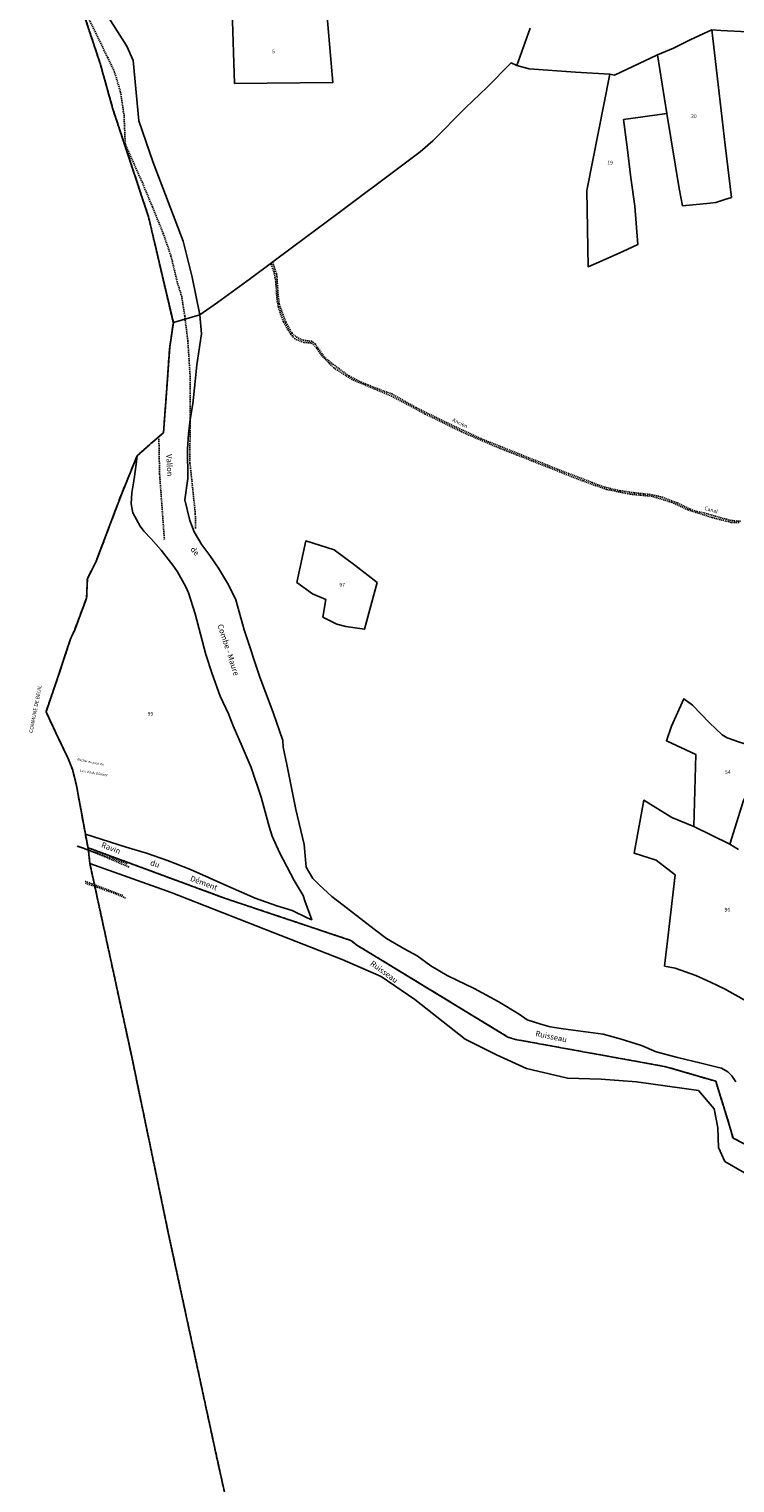
# Model space of a CAD drawing. Units: metres. Extents: x 1018200 to 1025656, y 6337368 to 6348607.
# Drawn here: x 1019354 to 1019733, y 6345230 to 6346011 of the extents above; entities that cross this region are included whole.
import ezdxf
from ezdxf.enums import TextEntityAlignment as Align

# ---------------------------------------------------------------- set-up
doc = ezdxf.new("R2010")
doc.units = ezdxf.units.M
for name, pattern in [('TOPO1', [1, 0.6, -0.4]), ('TOPO2', [2.4, 2, -0.4]), ('TOPO5', [5.4, 3, -1, 0.4, -1])]:
    doc.linetypes.add(name, pattern=pattern)
for name, color, linetype in [('ig_cad_detail_lineaire', 252, 'TOPO1'), ('ig_cad_divers_texte', 8, 'CONTINUOUS'), ('ig_cad_hydro', 140, 'CONTINUOUS'), ('ig_cad_lieudit', 7, 'ByLayer'), ('ig_cad_limcom', 1, 'TOPO5'), ('ig_cad_parcel', 3, 'CONTINUOUS'), ('ig_cad_parcel_num', 3, 'CONTINUOUS'), ('ig_cad_section', 20, 'TOPO2')]:
    doc.layers.add(name, color=color, linetype=linetype)
doc.styles.add('Times New Roman', font='times.ttf')

msp = doc.modelspace()

# ---------------------------------------------------------------- linework, layer by layer
at = {"layer": 'ig_cad_detail_lineaire'}
for points in [[(1019417.39, 6346457.72), (1019416.01, 6346362.67), (1019412.57, 6346303.52), (1019404.04, 6346213.94), (1019398.97, 6346179), (1019385.98, 6346138.22), (1019376.6, 6346074.68), (1019376.66, 6346040.27), (1019392.63, 6345992.28), (1019399.43, 6345967.81), (1019418.59, 6345909.9), (1019431.84, 6345853.11)], [(1019443.78, 6345742.62), (1019443.69, 6345750.47), (1019440.82, 6345777.83), (1019440.85, 6345797.62), (1019440.94, 6345823.71), (1019439.7, 6345843.21), (1019437.98, 6345856.82), (1019436.42, 6345867.05), (1019434.02, 6345874.91), (1019430.55, 6345889.21), (1019426.46, 6345900.99), (1019420.68, 6345915.29), (1019415.24, 6345928.33), (1019406.08, 6345948.93), (1019405.41, 6345964.37), (1019403.57, 6345976.85), (1019400.31, 6345987.78), (1019396.58, 6345995.64), (1019386.22, 6346016.93)], [(1019443.78, 6345742.62), (1019443.69, 6345750.47), (1019440.82, 6345777.83), (1019440.85, 6345797.62), (1019440.94, 6345823.71), (1019439.7, 6345843.21), (1019437.98, 6345856.82), (1019436.42, 6345867.05), (1019434.02, 6345874.91), (1019430.55, 6345889.21), (1019426.46, 6345900.99), (1019420.68, 6345915.29), (1019415.24, 6345928.33), (1019406.08, 6345948.93), (1019405.41, 6345964.37), (1019403.57, 6345976.85), (1019400.31, 6345987.78), (1019396.58, 6345995.64), (1019386.22, 6346016.93)], [(1019735.74, 6345745.77), (1019731.48, 6345745.82), (1019721.29, 6345748.4), (1019708.22, 6345752.59), (1019699.43, 6345756.63), (1019688.84, 6345759.88), (1019677.12, 6345760.98), (1019664.54, 6345763.54), (1019651.66, 6345768.1), (1019616.61, 6345781.99), (1019607.37, 6345785.56), (1019586.61, 6345794.5), (1019567.14, 6345804.05), (1019549.24, 6345813.59), (1019527.83, 6345822.61), (1019518.13, 6345828.77), (1019511.24, 6345835.75), (1019508.83, 6345839.63), (1019505.88, 6345842.31), (1019502.09, 6345842.41), (1019497.16, 6345844.4), (1019494.93, 6345846.95), (1019490.99, 6345853.56), (1019488.29, 6345861.34), (1019487.57, 6345865.42), (1019486.85, 6345875.2), (1019485.95, 6345880.19), (1019484.35, 6345885.01)], [(1019485.11, 6345885.63), (1019487.34, 6345879.37), (1019487.61, 6345876.51), (1019488.08, 6345868.51), (1019488.78, 6345863.1), (1019489.96, 6345859.52), (1019492.38, 6345853.14), (1019495.65, 6345847.47), (1019498, 6345845.4), (1019500.67, 6345843.97), (1019503.86, 6345843.32), (1019506.08, 6345843.2), (1019508.08, 6345841.77), (1019512.71, 6345834.81), (1019517.61, 6345830.78), (1019526.35, 6345824.48), (1019532.77, 6345821.11), (1019541.32, 6345817.74), (1019549.33, 6345814.83), (1019562.09, 6345807.56), (1019580.93, 6345798.35)], [(1019431.89, 6345853.14), (1019429.95, 6345839.88), (1019426.61, 6345794), (1019419.89, 6345788.2), (1019412.44, 6345781.57), (1019403.98, 6345760.82), (1019397.82, 6345744.42), (1019390.36, 6345724.76), (1019385.72, 6345715.51), (1019385.32, 6345705.19), (1019378.72, 6345687.64), (1019376.66, 6345683.26), (1019369.89, 6345662.6), (1019363.54, 6345644.09), (1019368.67, 6345633.04), (1019375.17, 6345619.42), (1019377.85, 6345612.64), (1019379.85, 6345604.53), (1019384.66, 6345578.26), (1019386.08, 6345571.02)], [(1019580.93, 6345798.35), (1019596.97, 6345790.82)], [(1019427.09, 6345736.55), (1019424.49, 6345772.04), (1019424.13, 6345791.12)], [(1019596.97, 6345790.82), (1019601.77, 6345788.94), (1019618.58, 6345782.21), (1019644.17, 6345772.03), (1019656.76, 6345767.24), (1019663.34, 6345764.79), (1019671.75, 6345762.84), (1019679.31, 6345761.75), (1019688.14, 6345760.8), (1019694.4, 6345759.44), (1019702.68, 6345756.27), (1019709.45, 6345752.96), (1019713.05, 6345751.66), (1019716.89, 6345750.89)], [(1019716.89, 6345750.89), (1019728.95, 6345747.47)], [(1019728.95, 6345747.47), (1019731.92, 6345746.75), (1019736.87, 6345746.37)], [(1019407.16, 6345562.35), (1019379.99, 6345572.01)], [(1019408.16, 6345560.65), (1019390.53, 6345568.11), (1019380.4, 6345572.01)], [(1019387.06, 6345562.63), (1019409.52, 6345458.87), (1019429.36, 6345363.31), (1019455.57, 6345241.9), (1019472.35, 6345166.27)], [(1019404.75, 6345545.35), (1019384.32, 6345553.1)], [(1019406.24, 6345543.99), (1019401.01, 6345546.27), (1019390.9, 6345549.84), (1019384.36, 6345552.11)]]:
    msp.add_lwpolyline(points, dxfattribs=at)
at = {"layer": 'ig_cad_hydro'}
for points in [[(1019376.66, 6346040.27), (1019392.63, 6345992.28), (1019399.43, 6345967.81), (1019418.59, 6345909.9), (1019431.89, 6345853.14), (1019446.13, 6345857.4), (1019441.94, 6345877.54), (1019437.14, 6345896.98), (1019421.01, 6345939.14), (1019413.42, 6345961.55), (1019410.37, 6345994.04), (1019406.98, 6346001.57), (1019391.86, 6346025.3)], [(1019733.97, 6345445.36), (1019731.89, 6345448.56), (1019729.69, 6345450.69), (1019726.31, 6345452.59), (1019723.93, 6345453.23), (1019714.63, 6345455.44), (1019702.66, 6345458.31), (1019691.19, 6345461.35), (1019683.24, 6345464.83), (1019671.85, 6345468.39), (1019662.77, 6345470.87), (1019657.29, 6345471.64), (1019641.2, 6345473.71), (1019634.33, 6345474.78), (1019629.19, 6345476.24), (1019621.96, 6345478.62), (1019617.64, 6345481.59), (1019606.27, 6345488.48), (1019593.44, 6345495.39), (1019584.19, 6345499.91), (1019578.88, 6345502.45), (1019570.13, 6345507.55), (1019562.81, 6345512.93), (1019556.25, 6345516.6), (1019546.32, 6345522.31), (1019539.66, 6345527.3), (1019523.02, 6345540.16), (1019517.05, 6345544.85), (1019510.18, 6345551.05), (1019506.85, 6345554.54), (1019503.21, 6345560.56), (1019502.2, 6345572.75), (1019497.7, 6345591.54), (1019495.36, 6345603.25), (1019492.78, 6345615.73), (1019490.82, 6345624.98), (1019490.65, 6345628.61), (1019485.47, 6345643.76), (1019478.41, 6345662.72), (1019469.95, 6345688.16), (1019465.37, 6345704.23), (1019461.43, 6345712.22), (1019456.16, 6345721.3), (1019451.56, 6345728.07), (1019447.2, 6345733.75), (1019443.12, 6345740.78), (1019440.78, 6345746.79), (1019438.08, 6345757.98), (1019439.69, 6345769.45), (1019439.49, 6345785.15), (1019440.04, 6345793.36), (1019440.92, 6345801.06), (1019442.3, 6345809.45), (1019443.56, 6345821.46), (1019444.45, 6345830.47), (1019446.95, 6345847.12), (1019446.13, 6345857.4), (1019431.89, 6345853.14), (1019429.95, 6345839.88), (1019426.61, 6345794), (1019419.89, 6345788.2), (1019412.44, 6345781.57), (1019411.97, 6345777.08), (1019410.86, 6345769.17), (1019409.55, 6345761.64), (1019409.17, 6345755.86), (1019410.08, 6345750.88), (1019414.15, 6345743.8), (1019416.09, 6345741.13), (1019419.9, 6345737.04), (1019425.44, 6345730.9), (1019431.7, 6345722.84), (1019434.12, 6345719.19), (1019438.58, 6345711.21), (1019440.09, 6345707.98), (1019443.66, 6345696.65), (1019449.36, 6345674.76), (1019452.69, 6345664.42), (1019457.11, 6345652.43), (1019461.44, 6345643.02), (1019463.96, 6345636.59), (1019468.93, 6345625.36), (1019473.67, 6345614.19), (1019479, 6345598.25), (1019483.34, 6345582.48), (1019485, 6345577.3), (1019488.93, 6345568.48), (1019496.69, 6345553.46), (1019501.57, 6345545.44), (1019502.52, 6345542.52), (1019506.21, 6345532.39), (1019503.8, 6345533.46), (1019495.68, 6345537.25), (1019487.42, 6345539.89), (1019475.76, 6345543.96), (1019461.08, 6345550.31), (1019441.08, 6345559.27), (1019428.78, 6345564.12), (1019417.49, 6345568.06), (1019406.48, 6345571.32), (1019384.66, 6345578.26), (1019386.08, 6345571.02), (1019459.34, 6345543.96), (1019527.22, 6345521.24), (1019530.4, 6345518.75), (1019611.59, 6345469.32), (1019615.71, 6345468.03), (1019696.34, 6345453.41), (1019723.18, 6345445.58), (1019730.62, 6345421.7), (1019732.47, 6345415.08), (1019753.34, 6345404.3)], [(1019753.34, 6345404.3), (1019732.47, 6345415.08), (1019730.62, 6345421.7), (1019723.18, 6345445.58), (1019696.34, 6345453.41), (1019615.71, 6345468.03), (1019611.59, 6345469.32), (1019530.4, 6345518.75), (1019527.22, 6345521.24), (1019459.34, 6345543.96), (1019386.08, 6345571.02), (1019387.06, 6345562.63), (1019430.7, 6345546.91), (1019485.54, 6345525.45), (1019522.58, 6345511.07), (1019543.43, 6345501.82), (1019561.61, 6345489.47), (1019588.63, 6345468.19), (1019605.51, 6345459.74), (1019621.61, 6345452.47), (1019643.63, 6345447.29), (1019661.66, 6345446.64), (1019680.62, 6345445.31), (1019713.86, 6345440.58), (1019722.27, 6345430.69), (1019724.35, 6345420.64), (1019724.66, 6345410.08), (1019727.98, 6345402.52), (1019743.27, 6345393.74)]]:
    msp.add_lwpolyline(points, dxfattribs=at)
at = {"layer": 'ig_cad_lieudit'}
for points in [[(1019376.66, 6346040.27), (1019392.63, 6345992.28), (1019399.43, 6345967.81), (1019418.59, 6345909.9), (1019431.89, 6345853.14), (1019446.13, 6345857.4), (1019455.52, 6345864.02), (1019473.25, 6345876.85), (1019495.9, 6345893.7), (1019520.99, 6345912.33), (1019554.48, 6345937.38), (1019564.36, 6345944.86), (1019571.16, 6345950.77), (1019588.91, 6345968.66), (1019600.19, 6345979.49), (1019613.27, 6345992.74), (1019616.41, 6345991.35), (1019623.49, 6346011.4)], [(1019751.02, 6346008.91), (1019725.95, 6346010.07), (1019721.03, 6346010.38), (1019709.88, 6346005.25), (1019700.49, 6346000.59), (1019691.94, 6345996.99), (1019668.81, 6345986.16), (1019666.36, 6345986.55), (1019647.82, 6345987.74), (1019622.98, 6345989.46), (1019616.41, 6345991.35), (1019613.27, 6345992.74), (1019600.19, 6345979.49), (1019588.91, 6345968.66), (1019571.16, 6345950.77), (1019564.36, 6345944.86), (1019554.48, 6345937.38), (1019520.99, 6345912.33), (1019495.9, 6345893.7), (1019473.25, 6345876.85), (1019455.52, 6345864.02), (1019446.13, 6345857.4), (1019431.89, 6345853.14), (1019429.95, 6345839.88), (1019426.61, 6345794), (1019419.89, 6345788.2), (1019412.44, 6345781.57), (1019403.98, 6345760.82), (1019397.82, 6345744.42), (1019390.36, 6345724.76), (1019385.72, 6345715.51), (1019385.32, 6345705.19), (1019378.72, 6345687.64), (1019376.66, 6345683.26), (1019369.89, 6345662.6), (1019363.54, 6345644.09), (1019368.67, 6345633.04), (1019375.17, 6345619.42), (1019377.85, 6345612.64), (1019379.85, 6345604.53), (1019384.66, 6345578.26), (1019386.08, 6345571.02), (1019459.34, 6345543.96), (1019527.22, 6345521.24), (1019530.4, 6345518.75), (1019611.59, 6345469.32), (1019615.71, 6345468.03), (1019696.34, 6345453.41), (1019723.18, 6345445.58), (1019730.62, 6345421.7), (1019732.47, 6345415.08), (1019753.34, 6345404.3)], [(1019623.49, 6346011.4), (1019616.41, 6345991.35), (1019622.98, 6345989.46), (1019647.82, 6345987.74), (1019666.36, 6345986.55), (1019668.81, 6345986.16), (1019691.94, 6345996.99), (1019700.49, 6346000.59), (1019709.88, 6346005.25), (1019721.03, 6346010.38), (1019725.95, 6346010.07), (1019751.02, 6346008.91)], [(1019753.34, 6345404.3), (1019732.47, 6345415.08), (1019730.62, 6345421.7), (1019723.18, 6345445.58), (1019696.34, 6345453.41), (1019615.71, 6345468.03), (1019611.59, 6345469.32), (1019530.4, 6345518.75), (1019527.22, 6345521.24), (1019459.34, 6345543.96), (1019386.08, 6345571.02), (1019387.06, 6345562.63), (1019409.52, 6345458.87), (1019429.36, 6345363.31), (1019455.57, 6345241.9), (1019472.35, 6345166.27)]]:
    msp.add_lwpolyline(points, dxfattribs=at)
at = {"layer": 'ig_cad_limcom'}
msp.add_lwpolyline([(1019376.66, 6346040.27), (1019392.63, 6345992.28), (1019399.43, 6345967.81), (1019418.59, 6345909.9), (1019431.89, 6345853.14), (1019429.95, 6345839.88), (1019426.61, 6345794), (1019419.89, 6345788.2), (1019412.44, 6345781.57), (1019403.98, 6345760.82), (1019397.82, 6345744.42), (1019390.36, 6345724.76), (1019385.72, 6345715.51), (1019385.32, 6345705.19), (1019378.72, 6345687.64), (1019376.66, 6345683.26), (1019369.89, 6345662.6), (1019363.54, 6345644.09), (1019368.67, 6345633.04), (1019375.17, 6345619.42), (1019377.85, 6345612.64), (1019379.85, 6345604.53), (1019384.66, 6345578.26), (1019386.08, 6345571.02), (1019387.06, 6345562.63), (1019409.52, 6345458.87), (1019429.36, 6345363.31), (1019455.57, 6345241.9), (1019472.35, 6345166.27)], dxfattribs=at)
msp.add_lwpolyline([(1019376.66, 6346040.27), (1019392.63, 6345992.28), (1019399.43, 6345967.81), (1019418.59, 6345909.9), (1019431.89, 6345853.14), (1019429.95, 6345839.88), (1019426.61, 6345794), (1019419.89, 6345788.2), (1019412.44, 6345781.57), (1019403.98, 6345760.82), (1019397.82, 6345744.42), (1019390.36, 6345724.76), (1019385.72, 6345715.51), (1019385.32, 6345705.19), (1019378.72, 6345687.64), (1019376.66, 6345683.26), (1019369.89, 6345662.6), (1019363.54, 6345644.09), (1019368.67, 6345633.04), (1019375.17, 6345619.42), (1019377.85, 6345612.64), (1019379.85, 6345604.53), (1019384.66, 6345578.26), (1019386.08, 6345571.02), (1019387.06, 6345562.63), (1019409.52, 6345458.87), (1019429.36, 6345363.31), (1019455.57, 6345241.9), (1019472.35, 6345166.27)], dxfattribs=at)
msp.add_lwpolyline([(1019376.66, 6346040.27), (1019392.63, 6345992.28), (1019399.43, 6345967.81), (1019418.59, 6345909.9), (1019431.89, 6345853.14), (1019429.95, 6345839.88), (1019426.61, 6345794), (1019419.89, 6345788.2), (1019412.44, 6345781.57), (1019403.98, 6345760.82), (1019397.82, 6345744.42), (1019390.36, 6345724.76), (1019385.72, 6345715.51), (1019385.32, 6345705.19), (1019378.72, 6345687.64), (1019376.66, 6345683.26), (1019369.89, 6345662.6), (1019363.54, 6345644.09), (1019368.67, 6345633.04), (1019375.17, 6345619.42), (1019377.85, 6345612.64), (1019379.85, 6345604.53), (1019384.66, 6345578.26), (1019386.08, 6345571.02), (1019387.06, 6345562.63), (1019409.52, 6345458.87), (1019429.36, 6345363.31), (1019455.57, 6345241.9), (1019472.35, 6345166.27)], dxfattribs=at)
msp.add_lwpolyline([(1019376.66, 6346040.27), (1019392.63, 6345992.28), (1019399.43, 6345967.81), (1019418.59, 6345909.9), (1019431.89, 6345853.14), (1019429.95, 6345839.88), (1019426.61, 6345794), (1019419.89, 6345788.2), (1019412.44, 6345781.57), (1019403.98, 6345760.82), (1019397.82, 6345744.42), (1019390.36, 6345724.76), (1019385.72, 6345715.51), (1019385.32, 6345705.19), (1019378.72, 6345687.64), (1019376.66, 6345683.26), (1019369.89, 6345662.6), (1019363.54, 6345644.09), (1019368.67, 6345633.04), (1019375.17, 6345619.42), (1019377.85, 6345612.64), (1019379.85, 6345604.53), (1019384.66, 6345578.26), (1019386.08, 6345571.02), (1019387.06, 6345562.63), (1019409.52, 6345458.87), (1019429.36, 6345363.31), (1019455.57, 6345241.9), (1019472.35, 6345166.27)], dxfattribs=at)
msp.add_lwpolyline([(1019376.66, 6346040.27), (1019392.63, 6345992.28), (1019399.43, 6345967.81), (1019418.59, 6345909.9), (1019431.89, 6345853.14), (1019429.95, 6345839.88), (1019426.61, 6345794), (1019419.89, 6345788.2), (1019412.44, 6345781.57), (1019403.98, 6345760.82), (1019397.82, 6345744.42), (1019390.36, 6345724.76), (1019385.72, 6345715.51), (1019385.32, 6345705.19), (1019378.72, 6345687.64), (1019376.66, 6345683.26), (1019369.89, 6345662.6), (1019363.54, 6345644.09), (1019368.67, 6345633.04), (1019375.17, 6345619.42), (1019377.85, 6345612.64), (1019379.85, 6345604.53), (1019384.66, 6345578.26), (1019386.08, 6345571.02), (1019387.06, 6345562.63), (1019409.52, 6345458.87), (1019429.36, 6345363.31), (1019455.57, 6345241.9), (1019472.35, 6345166.27)], dxfattribs=at)
msp.add_lwpolyline([(1019376.66, 6346040.27), (1019392.63, 6345992.28), (1019399.43, 6345967.81), (1019418.59, 6345909.9), (1019431.89, 6345853.14), (1019429.95, 6345839.88), (1019426.61, 6345794), (1019419.89, 6345788.2), (1019412.44, 6345781.57), (1019403.98, 6345760.82), (1019397.82, 6345744.42), (1019390.36, 6345724.76), (1019385.72, 6345715.51), (1019385.32, 6345705.19), (1019378.72, 6345687.64), (1019376.66, 6345683.26), (1019369.89, 6345662.6), (1019363.54, 6345644.09), (1019368.67, 6345633.04), (1019375.17, 6345619.42), (1019377.85, 6345612.64), (1019379.85, 6345604.53), (1019384.66, 6345578.26), (1019386.08, 6345571.02), (1019387.06, 6345562.63), (1019409.52, 6345458.87), (1019429.36, 6345363.31), (1019455.57, 6345241.9), (1019472.35, 6345166.27)], dxfattribs=at)
msp.add_lwpolyline([(1019376.66, 6346040.27), (1019392.63, 6345992.28), (1019399.43, 6345967.81), (1019418.59, 6345909.9), (1019431.89, 6345853.14), (1019429.95, 6345839.88), (1019426.61, 6345794), (1019419.89, 6345788.2), (1019412.44, 6345781.57), (1019403.98, 6345760.82), (1019397.82, 6345744.42), (1019390.36, 6345724.76), (1019385.72, 6345715.51), (1019385.32, 6345705.19), (1019378.72, 6345687.64), (1019376.66, 6345683.26), (1019369.89, 6345662.6), (1019363.54, 6345644.09), (1019368.67, 6345633.04), (1019375.17, 6345619.42), (1019377.85, 6345612.64), (1019379.85, 6345604.53), (1019384.66, 6345578.26), (1019386.08, 6345571.02), (1019387.06, 6345562.63), (1019409.52, 6345458.87), (1019429.36, 6345363.31), (1019455.57, 6345241.9), (1019472.35, 6345166.27)], dxfattribs=at)
msp.add_lwpolyline([(1019376.66, 6346040.27), (1019392.63, 6345992.28), (1019399.43, 6345967.81), (1019418.59, 6345909.9), (1019431.89, 6345853.14), (1019429.95, 6345839.88), (1019426.61, 6345794), (1019419.89, 6345788.2), (1019412.44, 6345781.57), (1019403.98, 6345760.82), (1019397.82, 6345744.42), (1019390.36, 6345724.76), (1019385.72, 6345715.51), (1019385.32, 6345705.19), (1019378.72, 6345687.64), (1019376.66, 6345683.26), (1019369.89, 6345662.6), (1019363.54, 6345644.09), (1019368.67, 6345633.04), (1019375.17, 6345619.42), (1019377.85, 6345612.64), (1019379.85, 6345604.53), (1019384.66, 6345578.26), (1019386.08, 6345571.02), (1019387.06, 6345562.63), (1019409.52, 6345458.87), (1019429.36, 6345363.31), (1019455.57, 6345241.9), (1019472.35, 6345166.27)], dxfattribs=at)
msp.add_lwpolyline([(1019376.66, 6346040.27), (1019392.63, 6345992.28), (1019399.43, 6345967.81), (1019418.59, 6345909.9), (1019431.89, 6345853.14), (1019429.95, 6345839.88), (1019426.61, 6345794), (1019419.89, 6345788.2), (1019412.44, 6345781.57), (1019403.98, 6345760.82), (1019397.82, 6345744.42), (1019390.36, 6345724.76), (1019385.72, 6345715.51), (1019385.32, 6345705.19), (1019378.72, 6345687.64), (1019376.66, 6345683.26), (1019369.89, 6345662.6), (1019363.54, 6345644.09), (1019368.67, 6345633.04), (1019375.17, 6345619.42), (1019377.85, 6345612.64), (1019379.85, 6345604.53), (1019384.66, 6345578.26), (1019386.08, 6345571.02), (1019387.06, 6345562.63), (1019409.52, 6345458.87), (1019429.36, 6345363.31), (1019455.57, 6345241.9), (1019472.35, 6345166.27)], dxfattribs=at)
msp.add_lwpolyline([(1019376.66, 6346040.27), (1019392.63, 6345992.28), (1019399.43, 6345967.81), (1019418.59, 6345909.9), (1019431.89, 6345853.14), (1019429.95, 6345839.88), (1019426.61, 6345794), (1019419.89, 6345788.2), (1019412.44, 6345781.57), (1019403.98, 6345760.82), (1019397.82, 6345744.42), (1019390.36, 6345724.76), (1019385.72, 6345715.51), (1019385.32, 6345705.19), (1019378.72, 6345687.64), (1019376.66, 6345683.26), (1019369.89, 6345662.6), (1019363.54, 6345644.09), (1019368.67, 6345633.04), (1019375.17, 6345619.42), (1019377.85, 6345612.64), (1019379.85, 6345604.53), (1019384.66, 6345578.26), (1019386.08, 6345571.02), (1019387.06, 6345562.63), (1019409.52, 6345458.87), (1019429.36, 6345363.31), (1019455.57, 6345241.9), (1019472.35, 6345166.27)], dxfattribs=at)
msp.add_lwpolyline([(1019376.66, 6346040.27), (1019392.63, 6345992.28), (1019399.43, 6345967.81), (1019418.59, 6345909.9), (1019431.89, 6345853.14), (1019429.95, 6345839.88), (1019426.61, 6345794), (1019419.89, 6345788.2), (1019412.44, 6345781.57), (1019403.98, 6345760.82), (1019397.82, 6345744.42), (1019390.36, 6345724.76), (1019385.72, 6345715.51), (1019385.32, 6345705.19), (1019378.72, 6345687.64), (1019376.66, 6345683.26), (1019369.89, 6345662.6), (1019363.54, 6345644.09), (1019368.67, 6345633.04), (1019375.17, 6345619.42), (1019377.85, 6345612.64), (1019379.85, 6345604.53), (1019384.66, 6345578.26), (1019386.08, 6345571.02), (1019387.06, 6345562.63), (1019409.52, 6345458.87), (1019429.36, 6345363.31), (1019455.57, 6345241.9), (1019472.35, 6345166.27)], dxfattribs=at)
msp.add_lwpolyline([(1019376.66, 6346040.27), (1019392.63, 6345992.28), (1019399.43, 6345967.81), (1019418.59, 6345909.9), (1019431.89, 6345853.14), (1019429.95, 6345839.88), (1019426.61, 6345794), (1019419.89, 6345788.2), (1019412.44, 6345781.57), (1019403.98, 6345760.82), (1019397.82, 6345744.42), (1019390.36, 6345724.76), (1019385.72, 6345715.51), (1019385.32, 6345705.19), (1019378.72, 6345687.64), (1019376.66, 6345683.26), (1019369.89, 6345662.6), (1019363.54, 6345644.09), (1019368.67, 6345633.04), (1019375.17, 6345619.42), (1019377.85, 6345612.64), (1019379.85, 6345604.53), (1019384.66, 6345578.26), (1019386.08, 6345571.02), (1019387.06, 6345562.63), (1019409.52, 6345458.87), (1019429.36, 6345363.31), (1019455.57, 6345241.9), (1019472.35, 6345166.27)], dxfattribs=at)
msp.add_lwpolyline([(1019376.66, 6346040.27), (1019392.63, 6345992.28), (1019399.43, 6345967.81), (1019418.59, 6345909.9), (1019431.89, 6345853.14), (1019429.95, 6345839.88), (1019426.61, 6345794), (1019419.89, 6345788.2), (1019412.44, 6345781.57), (1019403.98, 6345760.82), (1019397.82, 6345744.42), (1019390.36, 6345724.76), (1019385.72, 6345715.51), (1019385.32, 6345705.19), (1019378.72, 6345687.64), (1019376.66, 6345683.26), (1019369.89, 6345662.6), (1019363.54, 6345644.09), (1019368.67, 6345633.04), (1019375.17, 6345619.42), (1019377.85, 6345612.64), (1019379.85, 6345604.53), (1019384.66, 6345578.26), (1019386.08, 6345571.02), (1019387.06, 6345562.63), (1019409.52, 6345458.87), (1019429.36, 6345363.31), (1019455.57, 6345241.9), (1019472.35, 6345166.27)], dxfattribs=at)
msp.add_lwpolyline([(1019376.66, 6346040.27), (1019392.63, 6345992.28), (1019399.43, 6345967.81), (1019418.59, 6345909.9), (1019431.89, 6345853.14), (1019429.95, 6345839.88), (1019426.61, 6345794), (1019419.89, 6345788.2), (1019412.44, 6345781.57), (1019403.98, 6345760.82), (1019397.82, 6345744.42), (1019390.36, 6345724.76), (1019385.72, 6345715.51), (1019385.32, 6345705.19), (1019378.72, 6345687.64), (1019376.66, 6345683.26), (1019369.89, 6345662.6), (1019363.54, 6345644.09), (1019368.67, 6345633.04), (1019375.17, 6345619.42), (1019377.85, 6345612.64), (1019379.85, 6345604.53), (1019384.66, 6345578.26), (1019386.08, 6345571.02), (1019387.06, 6345562.63), (1019409.52, 6345458.87), (1019429.36, 6345363.31), (1019455.57, 6345241.9), (1019472.35, 6345166.27)], dxfattribs=at)
msp.add_lwpolyline([(1019376.66, 6346040.27), (1019392.63, 6345992.28), (1019399.43, 6345967.81), (1019418.59, 6345909.9), (1019431.89, 6345853.14), (1019429.95, 6345839.88), (1019426.61, 6345794), (1019419.89, 6345788.2), (1019412.44, 6345781.57), (1019403.98, 6345760.82), (1019397.82, 6345744.42), (1019390.36, 6345724.76), (1019385.72, 6345715.51), (1019385.32, 6345705.19), (1019378.72, 6345687.64), (1019376.66, 6345683.26), (1019369.89, 6345662.6), (1019363.54, 6345644.09), (1019368.67, 6345633.04), (1019375.17, 6345619.42), (1019377.85, 6345612.64), (1019379.85, 6345604.53), (1019384.66, 6345578.26), (1019386.08, 6345571.02), (1019387.06, 6345562.63), (1019409.52, 6345458.87), (1019429.36, 6345363.31), (1019455.57, 6345241.9), (1019472.35, 6345166.27)], dxfattribs=at)
msp.add_lwpolyline([(1019376.66, 6346040.27), (1019392.63, 6345992.28), (1019399.43, 6345967.81), (1019418.59, 6345909.9), (1019431.89, 6345853.14), (1019429.95, 6345839.88), (1019426.61, 6345794), (1019419.89, 6345788.2), (1019412.44, 6345781.57), (1019403.98, 6345760.82), (1019397.82, 6345744.42), (1019390.36, 6345724.76), (1019385.72, 6345715.51), (1019385.32, 6345705.19), (1019378.72, 6345687.64), (1019376.66, 6345683.26), (1019369.89, 6345662.6), (1019363.54, 6345644.09), (1019368.67, 6345633.04), (1019375.17, 6345619.42), (1019377.85, 6345612.64), (1019379.85, 6345604.53), (1019384.66, 6345578.26), (1019386.08, 6345571.02), (1019387.06, 6345562.63), (1019409.52, 6345458.87), (1019429.36, 6345363.31), (1019455.57, 6345241.9), (1019472.35, 6345166.27)], dxfattribs=at)
msp.add_lwpolyline([(1019376.66, 6346040.27), (1019392.63, 6345992.28), (1019399.43, 6345967.81), (1019418.59, 6345909.9), (1019431.89, 6345853.14), (1019429.95, 6345839.88), (1019426.61, 6345794), (1019419.89, 6345788.2), (1019412.44, 6345781.57), (1019403.98, 6345760.82), (1019397.82, 6345744.42), (1019390.36, 6345724.76), (1019385.72, 6345715.51), (1019385.32, 6345705.19), (1019378.72, 6345687.64), (1019376.66, 6345683.26), (1019369.89, 6345662.6), (1019363.54, 6345644.09), (1019368.67, 6345633.04), (1019375.17, 6345619.42), (1019377.85, 6345612.64), (1019379.85, 6345604.53), (1019384.66, 6345578.26), (1019386.08, 6345571.02), (1019387.06, 6345562.63), (1019409.52, 6345458.87), (1019429.36, 6345363.31), (1019455.57, 6345241.9), (1019472.35, 6345166.27)], dxfattribs=at)
msp.add_lwpolyline([(1019376.66, 6346040.27), (1019392.63, 6345992.28), (1019399.43, 6345967.81), (1019418.59, 6345909.9), (1019431.89, 6345853.14), (1019429.95, 6345839.88), (1019426.61, 6345794), (1019419.89, 6345788.2), (1019412.44, 6345781.57), (1019403.98, 6345760.82), (1019397.82, 6345744.42), (1019390.36, 6345724.76), (1019385.72, 6345715.51), (1019385.32, 6345705.19), (1019378.72, 6345687.64), (1019376.66, 6345683.26), (1019369.89, 6345662.6), (1019363.54, 6345644.09), (1019368.67, 6345633.04), (1019375.17, 6345619.42), (1019377.85, 6345612.64), (1019379.85, 6345604.53), (1019384.66, 6345578.26), (1019386.08, 6345571.02), (1019387.06, 6345562.63), (1019409.52, 6345458.87), (1019429.36, 6345363.31), (1019455.57, 6345241.9), (1019472.35, 6345166.27)], dxfattribs=at)
msp.add_lwpolyline([(1019376.66, 6346040.27), (1019392.63, 6345992.28), (1019399.43, 6345967.81), (1019418.59, 6345909.9), (1019431.89, 6345853.14), (1019429.95, 6345839.88), (1019426.61, 6345794), (1019419.89, 6345788.2), (1019412.44, 6345781.57), (1019403.98, 6345760.82), (1019397.82, 6345744.42), (1019390.36, 6345724.76), (1019385.72, 6345715.51), (1019385.32, 6345705.19), (1019378.72, 6345687.64), (1019376.66, 6345683.26), (1019369.89, 6345662.6), (1019363.54, 6345644.09), (1019368.67, 6345633.04), (1019375.17, 6345619.42), (1019377.85, 6345612.64), (1019379.85, 6345604.53), (1019384.66, 6345578.26), (1019386.08, 6345571.02), (1019387.06, 6345562.63), (1019409.52, 6345458.87), (1019429.36, 6345363.31), (1019455.57, 6345241.9), (1019472.35, 6345166.27)], dxfattribs=at)
msp.add_lwpolyline([(1019376.66, 6346040.27), (1019392.63, 6345992.28), (1019399.43, 6345967.81), (1019418.59, 6345909.9), (1019431.89, 6345853.14), (1019429.95, 6345839.88), (1019426.61, 6345794), (1019419.89, 6345788.2), (1019412.44, 6345781.57), (1019403.98, 6345760.82), (1019397.82, 6345744.42), (1019390.36, 6345724.76), (1019385.72, 6345715.51), (1019385.32, 6345705.19), (1019378.72, 6345687.64), (1019376.66, 6345683.26), (1019369.89, 6345662.6), (1019363.54, 6345644.09), (1019368.67, 6345633.04), (1019375.17, 6345619.42), (1019377.85, 6345612.64), (1019379.85, 6345604.53), (1019384.66, 6345578.26), (1019386.08, 6345571.02), (1019387.06, 6345562.63), (1019409.52, 6345458.87), (1019429.36, 6345363.31), (1019455.57, 6345241.9), (1019472.35, 6345166.27)], dxfattribs=at)
msp.add_lwpolyline([(1019376.66, 6346040.27), (1019392.63, 6345992.28), (1019399.43, 6345967.81), (1019418.59, 6345909.9), (1019431.89, 6345853.14), (1019429.95, 6345839.88), (1019426.61, 6345794), (1019419.89, 6345788.2), (1019412.44, 6345781.57), (1019403.98, 6345760.82), (1019397.82, 6345744.42), (1019390.36, 6345724.76), (1019385.72, 6345715.51), (1019385.32, 6345705.19), (1019378.72, 6345687.64), (1019376.66, 6345683.26), (1019369.89, 6345662.6), (1019363.54, 6345644.09), (1019368.67, 6345633.04), (1019375.17, 6345619.42), (1019377.85, 6345612.64), (1019379.85, 6345604.53), (1019384.66, 6345578.26), (1019386.08, 6345571.02), (1019387.06, 6345562.63), (1019409.52, 6345458.87), (1019429.36, 6345363.31), (1019455.57, 6345241.9), (1019472.35, 6345166.27)], dxfattribs=at)
msp.add_lwpolyline([(1019376.66, 6346040.27), (1019392.63, 6345992.28), (1019399.43, 6345967.81), (1019418.59, 6345909.9), (1019431.89, 6345853.14), (1019429.95, 6345839.88), (1019426.61, 6345794), (1019419.89, 6345788.2), (1019412.44, 6345781.57), (1019403.98, 6345760.82), (1019397.82, 6345744.42), (1019390.36, 6345724.76), (1019385.72, 6345715.51), (1019385.32, 6345705.19), (1019378.72, 6345687.64), (1019376.66, 6345683.26), (1019369.89, 6345662.6), (1019363.54, 6345644.09), (1019368.67, 6345633.04), (1019375.17, 6345619.42), (1019377.85, 6345612.64), (1019379.85, 6345604.53), (1019384.66, 6345578.26), (1019386.08, 6345571.02), (1019387.06, 6345562.63), (1019409.52, 6345458.87), (1019429.36, 6345363.31), (1019455.57, 6345241.9), (1019472.35, 6345166.27)], dxfattribs=at)
msp.add_lwpolyline([(1019376.66, 6346040.27), (1019392.63, 6345992.28), (1019399.43, 6345967.81), (1019418.59, 6345909.9), (1019431.89, 6345853.14), (1019429.95, 6345839.88), (1019426.61, 6345794), (1019419.89, 6345788.2), (1019412.44, 6345781.57), (1019403.98, 6345760.82), (1019397.82, 6345744.42), (1019390.36, 6345724.76), (1019385.72, 6345715.51), (1019385.32, 6345705.19), (1019378.72, 6345687.64), (1019376.66, 6345683.26), (1019369.89, 6345662.6), (1019363.54, 6345644.09), (1019368.67, 6345633.04), (1019375.17, 6345619.42), (1019377.85, 6345612.64), (1019379.85, 6345604.53), (1019384.66, 6345578.26), (1019386.08, 6345571.02), (1019387.06, 6345562.63), (1019409.52, 6345458.87), (1019429.36, 6345363.31), (1019455.57, 6345241.9), (1019472.35, 6345166.27)], dxfattribs=at)
msp.add_lwpolyline([(1019376.66, 6346040.27), (1019392.63, 6345992.28), (1019399.43, 6345967.81), (1019418.59, 6345909.9), (1019431.89, 6345853.14), (1019429.95, 6345839.88), (1019426.61, 6345794), (1019419.89, 6345788.2), (1019412.44, 6345781.57), (1019403.98, 6345760.82), (1019397.82, 6345744.42), (1019390.36, 6345724.76), (1019385.72, 6345715.51), (1019385.32, 6345705.19), (1019378.72, 6345687.64), (1019376.66, 6345683.26), (1019369.89, 6345662.6), (1019363.54, 6345644.09), (1019368.67, 6345633.04), (1019375.17, 6345619.42), (1019377.85, 6345612.64), (1019379.85, 6345604.53), (1019384.66, 6345578.26), (1019386.08, 6345571.02), (1019387.06, 6345562.63), (1019409.52, 6345458.87), (1019429.36, 6345363.31), (1019455.57, 6345241.9), (1019472.35, 6345166.27)], dxfattribs=at)
msp.add_lwpolyline([(1019376.66, 6346040.27), (1019392.63, 6345992.28), (1019399.43, 6345967.81), (1019418.59, 6345909.9), (1019431.89, 6345853.14), (1019429.95, 6345839.88), (1019426.61, 6345794), (1019419.89, 6345788.2), (1019412.44, 6345781.57), (1019403.98, 6345760.82), (1019397.82, 6345744.42), (1019390.36, 6345724.76), (1019385.72, 6345715.51), (1019385.32, 6345705.19), (1019378.72, 6345687.64), (1019376.66, 6345683.26), (1019369.89, 6345662.6), (1019363.54, 6345644.09), (1019368.67, 6345633.04), (1019375.17, 6345619.42), (1019377.85, 6345612.64), (1019379.85, 6345604.53), (1019384.66, 6345578.26), (1019386.08, 6345571.02), (1019387.06, 6345562.63), (1019409.52, 6345458.87), (1019429.36, 6345363.31), (1019455.57, 6345241.9), (1019472.35, 6345166.27)], dxfattribs=at)
msp.add_lwpolyline([(1019376.66, 6346040.27), (1019392.63, 6345992.28), (1019399.43, 6345967.81), (1019418.59, 6345909.9), (1019431.89, 6345853.14), (1019429.95, 6345839.88), (1019426.61, 6345794), (1019419.89, 6345788.2), (1019412.44, 6345781.57), (1019403.98, 6345760.82), (1019397.82, 6345744.42), (1019390.36, 6345724.76), (1019385.72, 6345715.51), (1019385.32, 6345705.19), (1019378.72, 6345687.64), (1019376.66, 6345683.26), (1019369.89, 6345662.6), (1019363.54, 6345644.09), (1019368.67, 6345633.04), (1019375.17, 6345619.42), (1019377.85, 6345612.64), (1019379.85, 6345604.53), (1019384.66, 6345578.26), (1019386.08, 6345571.02), (1019387.06, 6345562.63), (1019409.52, 6345458.87), (1019429.36, 6345363.31), (1019455.57, 6345241.9), (1019472.35, 6345166.27)], dxfattribs=at)
msp.add_lwpolyline([(1019376.66, 6346040.27), (1019392.63, 6345992.28), (1019399.43, 6345967.81), (1019418.59, 6345909.9), (1019431.89, 6345853.14), (1019429.95, 6345839.88), (1019426.61, 6345794), (1019419.89, 6345788.2), (1019412.44, 6345781.57), (1019403.98, 6345760.82), (1019397.82, 6345744.42), (1019390.36, 6345724.76), (1019385.72, 6345715.51), (1019385.32, 6345705.19), (1019378.72, 6345687.64), (1019376.66, 6345683.26), (1019369.89, 6345662.6), (1019363.54, 6345644.09), (1019368.67, 6345633.04), (1019375.17, 6345619.42), (1019377.85, 6345612.64), (1019379.85, 6345604.53), (1019384.66, 6345578.26), (1019386.08, 6345571.02), (1019387.06, 6345562.63), (1019409.52, 6345458.87), (1019429.36, 6345363.31), (1019455.57, 6345241.9), (1019472.35, 6345166.27)], dxfattribs=at)
at = {"layer": 'ig_cad_parcel'}
for points in [[(1019623.49, 6346011.4), (1019616.41, 6345991.35), (1019613.27, 6345992.74), (1019600.19, 6345979.49), (1019588.91, 6345968.66), (1019571.16, 6345950.77), (1019564.36, 6345944.86), (1019554.48, 6345937.38), (1019520.99, 6345912.33), (1019495.9, 6345893.7), (1019473.25, 6345876.85), (1019455.52, 6345864.02), (1019446.13, 6345857.4), (1019441.94, 6345877.54), (1019437.14, 6345896.98), (1019421.01, 6345939.14), (1019413.42, 6345961.55), (1019410.37, 6345994.04), (1019406.98, 6346001.57), (1019391.86, 6346025.3)], [(1019733.97, 6345445.36), (1019731.89, 6345448.56), (1019729.69, 6345450.69), (1019726.31, 6345452.59), (1019723.93, 6345453.23), (1019714.63, 6345455.44), (1019702.66, 6345458.31), (1019691.19, 6345461.35), (1019683.24, 6345464.83), (1019671.85, 6345468.39), (1019662.77, 6345470.87), (1019657.29, 6345471.64), (1019641.2, 6345473.71), (1019634.33, 6345474.78), (1019629.19, 6345476.24), (1019621.96, 6345478.62), (1019617.64, 6345481.59), (1019606.27, 6345488.48), (1019593.44, 6345495.39), (1019584.19, 6345499.91), (1019578.88, 6345502.45), (1019570.13, 6345507.55), (1019562.81, 6345512.93), (1019556.25, 6345516.6), (1019546.32, 6345522.31), (1019539.66, 6345527.3), (1019523.02, 6345540.16), (1019517.05, 6345544.85), (1019510.18, 6345551.05), (1019506.85, 6345554.54), (1019503.21, 6345560.56), (1019502.2, 6345572.75), (1019497.7, 6345591.54), (1019495.36, 6345603.25), (1019492.78, 6345615.73), (1019490.82, 6345624.98), (1019490.65, 6345628.61), (1019485.47, 6345643.76), (1019478.41, 6345662.72), (1019469.95, 6345688.16), (1019465.37, 6345704.23), (1019461.43, 6345712.22), (1019456.16, 6345721.3), (1019451.56, 6345728.07), (1019447.2, 6345733.75), (1019443.12, 6345740.78), (1019440.78, 6345746.79), (1019438.08, 6345757.98), (1019439.69, 6345769.45), (1019439.49, 6345785.15), (1019440.04, 6345793.36), (1019440.92, 6345801.06), (1019442.3, 6345809.45), (1019443.56, 6345821.46), (1019444.45, 6345830.47), (1019446.95, 6345847.12), (1019446.13, 6345857.4), (1019455.52, 6345864.02), (1019473.25, 6345876.85), (1019495.9, 6345893.7), (1019520.99, 6345912.33), (1019554.48, 6345937.38), (1019564.36, 6345944.86), (1019571.16, 6345950.77), (1019588.91, 6345968.66), (1019600.19, 6345979.49), (1019613.27, 6345992.74), (1019616.41, 6345991.35), (1019622.98, 6345989.46), (1019647.82, 6345987.74), (1019666.36, 6345986.55), (1019653.87, 6345924.19), (1019654.6, 6345883.18), (1019660.38, 6345885.61), (1019673.25, 6345891.26), (1019681.37, 6345895.13), (1019679.76, 6345915.7), (1019677.65, 6345930.85), (1019675.58, 6345947.44), (1019673.65, 6345962.2), (1019696.84, 6345965.45), (1019703.57, 6345925.19), (1019705.32, 6345915.95), (1019720.15, 6345917.38), (1019723.23, 6345917.72), (1019728.07, 6345919.33), (1019731.57, 6345920.42), (1019728.22, 6345948.5), (1019724.45, 6345981.15), (1019721.03, 6346010.38), (1019725.95, 6346010.07), (1019751.02, 6346008.91)], [(1019623.49, 6346011.4), (1019616.41, 6345991.35), (1019622.98, 6345989.46), (1019647.82, 6345987.74), (1019666.36, 6345986.55), (1019668.81, 6345986.16), (1019691.94, 6345996.99), (1019700.49, 6346000.59), (1019709.88, 6346005.25), (1019721.03, 6346010.38), (1019725.95, 6346010.07), (1019751.02, 6346008.91)], [(1019735.87, 6345627.72), (1019729.38, 6345630.15), (1019726.64, 6345631.78), (1019719.79, 6345638.22), (1019710.76, 6345647.66), (1019706.11, 6345651.07), (1019699.41, 6345636.28), (1019696.72, 6345628.47), (1019712.45, 6345621.19), (1019711.4, 6345582.49), (1019699.68, 6345587.26), (1019684.52, 6345596.57), (1019679.44, 6345568.11), (1019691.19, 6345564.4), (1019701.36, 6345556.47), (1019697.72, 6345524.11), (1019695.73, 6345507.47), (1019701.38, 6345506.39), (1019712.53, 6345502.35), (1019720.43, 6345498.78), (1019727.91, 6345495.21), (1019740.9, 6345487.92)], [(1019740.9, 6345487.92), (1019727.91, 6345495.21), (1019720.43, 6345498.78), (1019712.53, 6345502.35), (1019701.38, 6345506.39), (1019695.73, 6345507.47), (1019697.72, 6345524.11), (1019701.36, 6345556.47), (1019691.19, 6345564.4), (1019679.44, 6345568.11), (1019684.52, 6345596.57), (1019699.68, 6345587.26), (1019711.4, 6345582.49), (1019730.67, 6345573.02), (1019735.39, 6345570.01)], [(1019738.08, 6345596.38), (1019730.67, 6345573.02), (1019735.39, 6345570.01)], [(1019472.35, 6345166.27), (1019455.57, 6345241.9), (1019429.36, 6345363.31), (1019409.52, 6345458.87), (1019387.06, 6345562.63), (1019430.7, 6345546.91), (1019485.54, 6345525.45), (1019522.58, 6345511.07), (1019543.43, 6345501.82), (1019561.61, 6345489.47), (1019588.63, 6345468.19), (1019605.51, 6345459.74), (1019621.61, 6345452.47), (1019643.63, 6345447.29), (1019661.66, 6345446.64), (1019680.62, 6345445.31), (1019713.86, 6345440.58), (1019722.27, 6345430.69), (1019724.35, 6345420.64), (1019724.66, 6345410.08), (1019727.98, 6345402.52), (1019743.27, 6345393.74)]]:
    msp.add_lwpolyline(points, dxfattribs=at)
for points in [[(1019464.72, 6345981.54), (1019517.47, 6345982.07), (1019514.01, 6346023.73), (1019463.44, 6346020.65)], [(1019464.72, 6345981.54), (1019517.47, 6345982.07), (1019514.01, 6346023.73), (1019463.44, 6346020.65)], [(1019696.84, 6345965.45), (1019703.57, 6345925.19), (1019705.32, 6345915.95), (1019720.15, 6345917.38), (1019723.23, 6345917.72), (1019728.07, 6345919.33), (1019731.57, 6345920.42), (1019728.22, 6345948.5), (1019724.45, 6345981.15), (1019721.03, 6346010.38), (1019709.88, 6346005.25), (1019700.49, 6346000.59), (1019691.94, 6345996.99)], [(1019666.36, 6345986.55), (1019653.87, 6345924.19), (1019654.6, 6345883.18), (1019660.38, 6345885.61), (1019673.25, 6345891.26), (1019681.37, 6345895.13), (1019679.76, 6345915.7), (1019677.65, 6345930.85), (1019675.58, 6345947.44), (1019673.65, 6345962.2), (1019696.84, 6345965.45), (1019691.94, 6345996.99), (1019668.81, 6345986.16)], [(1019379.85, 6345604.53), (1019377.85, 6345612.64), (1019375.17, 6345619.42), (1019368.67, 6345633.04), (1019363.54, 6345644.09), (1019369.89, 6345662.6), (1019376.66, 6345683.26), (1019378.72, 6345687.64), (1019385.32, 6345705.19), (1019385.72, 6345715.51), (1019390.36, 6345724.76), (1019397.82, 6345744.42), (1019403.98, 6345760.82), (1019412.44, 6345781.57), (1019411.97, 6345777.08), (1019410.86, 6345769.17), (1019409.55, 6345761.64), (1019409.17, 6345755.86), (1019410.08, 6345750.88), (1019414.15, 6345743.8), (1019416.09, 6345741.13), (1019419.9, 6345737.04), (1019425.44, 6345730.9), (1019431.7, 6345722.84), (1019434.12, 6345719.19), (1019438.58, 6345711.21), (1019440.09, 6345707.98), (1019443.66, 6345696.65), (1019449.36, 6345674.76), (1019452.69, 6345664.42), (1019457.11, 6345652.43), (1019461.44, 6345643.02), (1019463.96, 6345636.59), (1019468.93, 6345625.36), (1019473.67, 6345614.19), (1019479, 6345598.25), (1019483.34, 6345582.48), (1019485, 6345577.3), (1019488.93, 6345568.48), (1019496.69, 6345553.46), (1019501.57, 6345545.44), (1019502.52, 6345542.52), (1019506.21, 6345532.39), (1019503.8, 6345533.46), (1019495.68, 6345537.25), (1019487.42, 6345539.89), (1019475.76, 6345543.96), (1019461.08, 6345550.31), (1019441.08, 6345559.27), (1019428.78, 6345564.12), (1019417.49, 6345568.06), (1019406.48, 6345571.32), (1019384.66, 6345578.26)], [(1019498.25, 6345713.5), (1019506.71, 6345707.38), (1019513.83, 6345704.31), (1019512.24, 6345694.97), (1019519.61, 6345691.15), (1019524.61, 6345689.94), (1019534.57, 6345688.38), (1019541.27, 6345713.45), (1019529.28, 6345722.88), (1019518.35, 6345731.11), (1019503.11, 6345735.83)], [(1019498.25, 6345713.5), (1019506.71, 6345707.38), (1019513.83, 6345704.31), (1019512.24, 6345694.97), (1019519.61, 6345691.15), (1019524.61, 6345689.94), (1019534.57, 6345688.38), (1019541.27, 6345713.45), (1019529.28, 6345722.88), (1019518.35, 6345731.11), (1019503.11, 6345735.83)], [(1019750.59, 6345623.01), (1019746.77, 6345624.48), (1019735.87, 6345627.72), (1019729.38, 6345630.15), (1019726.64, 6345631.78), (1019719.79, 6345638.22), (1019710.76, 6345647.66), (1019706.11, 6345651.07), (1019699.41, 6345636.28), (1019696.72, 6345628.47), (1019712.45, 6345621.19), (1019711.4, 6345582.49), (1019730.67, 6345573.02), (1019738.08, 6345596.38), (1019742.09, 6345603.74), (1019751.02, 6345622.66)]]:
    msp.add_lwpolyline(points, close=True, dxfattribs=at)
at = {"layer": 'ig_cad_section'}
for points in [[(1019753.34, 6345404.3), (1019732.47, 6345415.08), (1019730.62, 6345421.7), (1019723.18, 6345445.58), (1019696.34, 6345453.41), (1019615.71, 6345468.03), (1019611.59, 6345469.32), (1019530.4, 6345518.75), (1019527.22, 6345521.24), (1019459.34, 6345543.96), (1019386.08, 6345571.02), (1019384.66, 6345578.26), (1019379.85, 6345604.53), (1019377.85, 6345612.64), (1019375.17, 6345619.42), (1019368.67, 6345633.04), (1019363.54, 6345644.09), (1019369.89, 6345662.6), (1019376.66, 6345683.26), (1019378.72, 6345687.64), (1019385.32, 6345705.19), (1019385.72, 6345715.51), (1019390.36, 6345724.76), (1019397.82, 6345744.42), (1019403.98, 6345760.82), (1019412.44, 6345781.57), (1019419.89, 6345788.2), (1019426.61, 6345794), (1019429.95, 6345839.88), (1019431.89, 6345853.14), (1019418.59, 6345909.9), (1019399.43, 6345967.81), (1019392.63, 6345992.28), (1019376.66, 6346040.27)], [(1019753.34, 6345404.3), (1019732.47, 6345415.08), (1019730.62, 6345421.7), (1019723.18, 6345445.58), (1019696.34, 6345453.41), (1019615.71, 6345468.03), (1019611.59, 6345469.32), (1019530.4, 6345518.75), (1019527.22, 6345521.24), (1019459.34, 6345543.96), (1019386.08, 6345571.02), (1019384.66, 6345578.26), (1019379.85, 6345604.53), (1019377.85, 6345612.64), (1019375.17, 6345619.42), (1019368.67, 6345633.04), (1019363.54, 6345644.09), (1019369.89, 6345662.6), (1019376.66, 6345683.26), (1019378.72, 6345687.64), (1019385.32, 6345705.19), (1019385.72, 6345715.51), (1019390.36, 6345724.76), (1019397.82, 6345744.42), (1019403.98, 6345760.82), (1019412.44, 6345781.57), (1019419.89, 6345788.2), (1019426.61, 6345794), (1019429.95, 6345839.88), (1019431.89, 6345853.14), (1019418.59, 6345909.9), (1019399.43, 6345967.81), (1019392.63, 6345992.28), (1019376.66, 6346040.27)], [(1019753.34, 6345404.3), (1019732.47, 6345415.08), (1019730.62, 6345421.7), (1019723.18, 6345445.58), (1019696.34, 6345453.41), (1019615.71, 6345468.03), (1019611.59, 6345469.32), (1019530.4, 6345518.75), (1019527.22, 6345521.24), (1019459.34, 6345543.96), (1019386.08, 6345571.02), (1019384.66, 6345578.26), (1019379.85, 6345604.53), (1019377.85, 6345612.64), (1019375.17, 6345619.42), (1019368.67, 6345633.04), (1019363.54, 6345644.09), (1019369.89, 6345662.6), (1019376.66, 6345683.26), (1019378.72, 6345687.64), (1019385.32, 6345705.19), (1019385.72, 6345715.51), (1019390.36, 6345724.76), (1019397.82, 6345744.42), (1019403.98, 6345760.82), (1019412.44, 6345781.57), (1019419.89, 6345788.2), (1019426.61, 6345794), (1019429.95, 6345839.88), (1019431.89, 6345853.14), (1019418.59, 6345909.9), (1019399.43, 6345967.81), (1019392.63, 6345992.28), (1019376.66, 6346040.27)], [(1019472.35, 6345166.27), (1019455.57, 6345241.9), (1019429.36, 6345363.31), (1019409.52, 6345458.87), (1019387.06, 6345562.63), (1019386.08, 6345571.02), (1019459.34, 6345543.96), (1019527.22, 6345521.24), (1019530.4, 6345518.75), (1019611.59, 6345469.32), (1019615.71, 6345468.03), (1019696.34, 6345453.41), (1019723.18, 6345445.58), (1019730.62, 6345421.7), (1019732.47, 6345415.08), (1019753.34, 6345404.3)], [(1019472.35, 6345166.27), (1019455.57, 6345241.9), (1019429.36, 6345363.31), (1019409.52, 6345458.87), (1019387.06, 6345562.63), (1019386.08, 6345571.02), (1019459.34, 6345543.96), (1019527.22, 6345521.24), (1019530.4, 6345518.75), (1019611.59, 6345469.32), (1019615.71, 6345468.03), (1019696.34, 6345453.41), (1019723.18, 6345445.58), (1019730.62, 6345421.7), (1019732.47, 6345415.08), (1019753.34, 6345404.3)], [(1019472.35, 6345166.27), (1019455.57, 6345241.9), (1019429.36, 6345363.31), (1019409.52, 6345458.87), (1019387.06, 6345562.63), (1019386.08, 6345571.02), (1019459.34, 6345543.96), (1019527.22, 6345521.24), (1019530.4, 6345518.75), (1019611.59, 6345469.32), (1019615.71, 6345468.03), (1019696.34, 6345453.41), (1019723.18, 6345445.58), (1019730.62, 6345421.7), (1019732.47, 6345415.08), (1019753.34, 6345404.3)], [(1019472.35, 6345166.27), (1019455.57, 6345241.9), (1019429.36, 6345363.31), (1019409.52, 6345458.87), (1019387.06, 6345562.63), (1019386.08, 6345571.02), (1019459.34, 6345543.96), (1019527.22, 6345521.24), (1019530.4, 6345518.75), (1019611.59, 6345469.32), (1019615.71, 6345468.03), (1019696.34, 6345453.41), (1019723.18, 6345445.58), (1019730.62, 6345421.7), (1019732.47, 6345415.08), (1019753.34, 6345404.3)], [(1019472.35, 6345166.27), (1019455.57, 6345241.9), (1019429.36, 6345363.31), (1019409.52, 6345458.87), (1019387.06, 6345562.63), (1019386.08, 6345571.02), (1019459.34, 6345543.96), (1019527.22, 6345521.24), (1019530.4, 6345518.75), (1019611.59, 6345469.32), (1019615.71, 6345468.03), (1019696.34, 6345453.41), (1019723.18, 6345445.58), (1019730.62, 6345421.7), (1019732.47, 6345415.08), (1019753.34, 6345404.3)], [(1019472.35, 6345166.27), (1019455.57, 6345241.9), (1019429.36, 6345363.31), (1019409.52, 6345458.87), (1019387.06, 6345562.63), (1019386.08, 6345571.02), (1019459.34, 6345543.96), (1019527.22, 6345521.24), (1019530.4, 6345518.75), (1019611.59, 6345469.32), (1019615.71, 6345468.03), (1019696.34, 6345453.41), (1019723.18, 6345445.58), (1019730.62, 6345421.7), (1019732.47, 6345415.08), (1019753.34, 6345404.3)]]:
    msp.add_lwpolyline(points, dxfattribs=at)

# ---------------------------------------------------------------- texts
at = {"layer": 'ig_cad_divers_texte', "style": 'Times New Roman'}
for s, height, rotation, p in [('Ancien', 2, 333.79998, (1019581.3, 6345799.65)), ('Vallon', 3, 272.20001, (1019427.2, 6345782.38)), ('Canal', 2, 343.80001, (1019716.79, 6345752.04)), ('de', 3, 311.49999, (1019440.1, 6345730.54)), ('Combe - Maure', 3, 287.99999, (1019454.67, 6345690.31)), ('COMMUNE DE BEUIL', 2, 79.10003, (1019356.93, 6345632.45)), ('Rocher au pied du', 1.25, 348.5, (1019380.2, 6345617.6)), ('Lieu dit du Dément', 1.25, 349.79999, (1019381.57, 6345611.59)), ('Ravin', 3, 339.09999, (1019392.58, 6345570.53)), ('du', 3, 341.6, (1019418.91, 6345560.93)), ('Dément', 3, 339.39999, (1019440.33, 6345552.51)), ('Ruisseau', 3, 323.79997, (1019536.76, 6345507.45)), ('Ruisseau', 3, 348.30002, (1019625.97, 6345468.95))]:
    msp.add_text(s, height=height, rotation=rotation, dxfattribs=at).set_placement(p, align=Align.BOTTOM_LEFT)
at = {"layer": 'ig_cad_parcel_num', "style": 'Times New Roman'}
for s, p in [('5', (1019484.9, 6345997.23)), ('20', (1019709.92, 6345962.42)), ('19', (1019664.94, 6345937.48)), ('97', (1019521.11, 6345710.66)), ('99', (1019418.09, 6345641.38)), ('54', (1019728.17, 6345610.01)), ('96', (1019727.88, 6345536.12))]:
    msp.add_text(s, height=2, dxfattribs=at).set_placement(p, align=Align.BOTTOM_LEFT)

doc.saveas('drawing.dxf')
